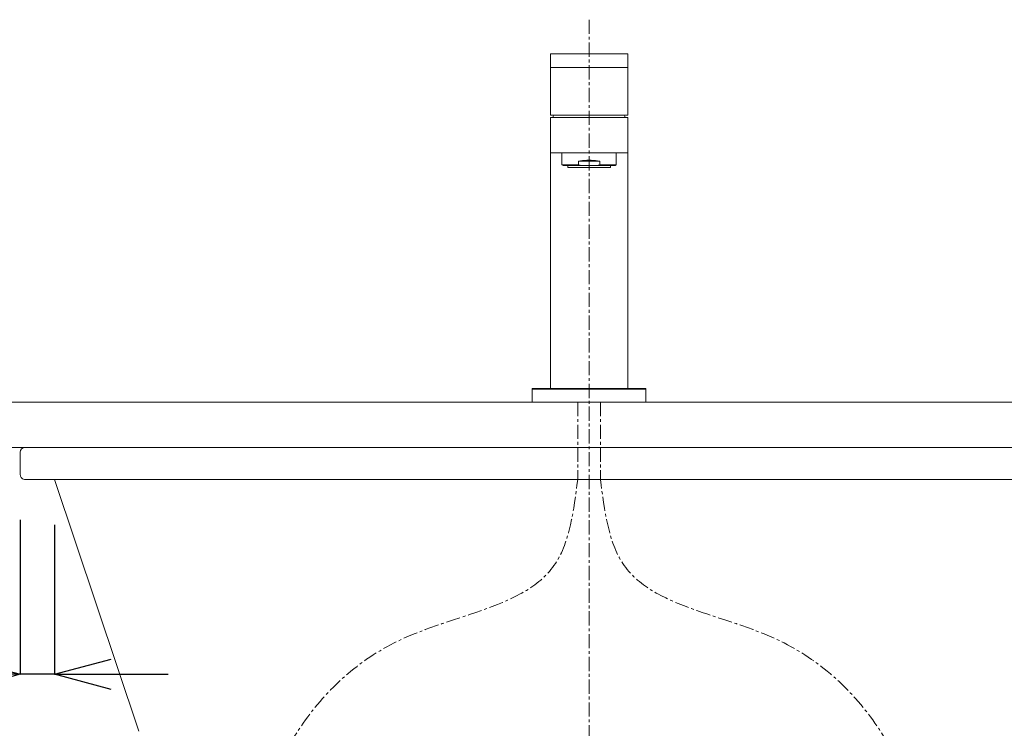
# Model space of a CAD drawing. Units: millimetres. Extents: x 69 to 4269, y 59 to 3029.
# Drawn here: x 1244 to 1677, y 1384 to 1695 of the extents above; entities that cross this region are included whole.
import ezdxf

# ---------------------------------------------------------------- set-up
doc = ezdxf.new("R2010")
doc.units = ezdxf.units.MM
doc.linetypes.add('CENTER1', pattern=[10, 6.25, -1.25, 1.25, -1.25])
doc.layers.get('0').update_dxf_attribs({"lineweight": 5})
for name, color, linetype, lineweight in [('中心線', 1, 'CENTER1', 0), ('寸法', 3, 'Continuous', 5), ('水栓', 2, 'Continuous', 15), ('洗面', 150, 'Continuous', 15), ('細線', 7, 'Continuous', 9)]:
    doc.layers.add(name, color=color, linetype=linetype, lineweight=lineweight)
doc.styles.add('japanese', font='romans.shx', dxfattribs={"bigfont": 'bigfont.shx'})
doc.dimstyles.new('KIHON', dxfattribs={"dimscale": 10, "dimtxt": 2.5, "dimasz": 2.5, "dimexe": 0, "dimexo": 2, "dimgap": 1, "dimtad": 1, "dimdec": 0, "dimdsep": 46, "dimtxsty": 'japanese', "dimblk": 'OPEN30', "dimcen": 2.5, "dimadec": 0, "dimazin": 0, "dimtfac": 1, "dimtdec": 0, "dimtmove": 0, "dimatfit": 0, "dimfxl": 1, "dimarcsym": 0})

# ---------------------------------------------------------------- blocks, each defined once
blk = doc.blocks.new('_Open30')
at = {"color": 0, "linetype": 'ByBlock', "lineweight": -2}
for p, q in [((-1, 0.268), (0, 0)), ((0, 0), (-1, -0.268)), ((0, 0), (-1, 0))]:
    blk.add_line(p, q, dxfattribs=at)
blk = doc.blocks.new('*D29')
at = {"layer": 'Defpoints', "color": 0, "transparency": 16777216}
for p in [(1244.34, 1495.19), (1259.33, 1492.94), (1244.34, 1407.3)]:
    blk.add_point(p, dxfattribs=at)
at = {"layer": '寸法', "color": 0, "lineweight": -2, "transparency": 16777216}
for p, q in [((1244.34, 1475.19), (1244.34, 1407.3)), ((1259.33, 1472.94), (1259.33, 1407.3)), ((1219.34, 1407.3), (1137.43, 1407.3)), ((1259.33, 1407.3), (1244.34, 1407.3)), ((1284.33, 1407.3), (1309.33, 1407.3))]:
    blk.add_line(p, q, dxfattribs=at)
at = {"layer": '寸法', "color": 0, "lineweight": -2, "transparency": 16777216, "xscale": 25, "yscale": 25, "zscale": 25}
blk.add_blockref('_Open30', (1244.34, 1407.3), dxfattribs=at)
at = {"layer": '寸法', "color": 0, "lineweight": -2, "transparency": 16777216, "xscale": 25, "yscale": 25, "zscale": 25, "rotation": 180}
blk.add_blockref('_Open30', (1259.33, 1407.3), dxfattribs=at)
at = {"layer": '寸法', "color": 0, "transparency": 16777216, "insert": (1165.89, 1429.8), "char_height": 25, "attachment_point": 5, "style": 'japanese'}
blk.add_mtext('15', dxfattribs=at)
blk = doc.blocks.new('*D30')
at = {"layer": 'Defpoints', "color": 0, "transparency": 16777216}
for p in [(1246.34, 1506.94), (987.83, 1492.94), (1246.34, 1492.94)]:
    blk.add_point(p, dxfattribs=at)
at = {"layer": '寸法', "color": 0, "lineweight": -2, "transparency": 16777216}
for p, q in [((987.83, 1531.94), (987.83, 1556.94)), ((1226.34, 1506.94), (987.83, 1506.94)), ((987.83, 1506.94), (987.83, 1492.94)), ((1226.34, 1492.94), (987.83, 1492.94)), ((987.83, 1467.94), (987.83, 1384.85))]:
    blk.add_line(p, q, dxfattribs=at)
at = {"layer": '寸法', "color": 0, "lineweight": -2, "transparency": 16777216, "xscale": 25, "yscale": 25, "zscale": 25}
for p, rotation in [((987.83, 1506.94), 270), ((987.83, 1492.94), 90)]:
    blk.add_blockref('_Open30', p, dxfattribs=dict(at, rotation=rotation))
at = {"layer": '寸法', "color": 0, "transparency": 16777216, "insert": (965.33, 1413.9), "char_height": 25, "attachment_point": 5, "rotation": 90, "style": 'japanese'}
blk.add_mtext('14', dxfattribs=at)

msp = doc.modelspace()

# ---------------------------------------------------------------- linework, layer by layer
at = {"layer": '中心線'}
for p, q in [((1494.33, 1694.95), (1494.33, 626.94)), ((1489.33, 1526.94), (1489.33, 1492.94)), ((1499.33, 1526.94), (1499.33, 1492.94))]:
    msp.add_line(p, q, dxfattribs=at)
for points in [[(1344.33, 1299.21), (1347.76, 1335.92), (1410.24, 1421.85), (1479.5, 1455.94), (1489.33, 1492.94)], [(1644.33, 1299.21), (1640.9, 1335.92), (1578.43, 1421.85), (1509.17, 1455.94), (1499.33, 1492.94)]]:
    msp.add_spline(points, degree=3, dxfattribs=at)
at = {"layer": '水栓', "ltscale": 2}
for p, q in [((1511.33, 1679.94, 263.72), (1477.33, 1679.94, 263.72)), ((1477.33, 1679.94, 263.72), (1477.33, 1652.94, 263.72)), ((1511.33, 1652.94, 263.72), (1511.33, 1679.94, 263.72)), ((1511.33, 1673.94, 263.72), (1477.33, 1673.94, 263.72)), ((1511.33, 1652.94, 263.72), (1477.33, 1652.94, 263.72)), ((1477.33, 1651.94, 263.72), (1477.33, 1532.94, 263.72)), ((1477.33, 1651.94, 263.72), (1511.33, 1651.94, 263.72)), ((1511.33, 1532.94, 263.72), (1511.33, 1651.94, 263.72)), ((1505.78, 1630.94, 263.72), (1482.88, 1630.94, 263.72)), ((1469.33, 1532.64, 263.72), (1519.33, 1532.64, 263.72)), ((1519.03, 1532.94, 263.72), (1469.63, 1532.94, 263.72)), ((1469.33, 1526.94, 263.72), (1519.33, 1526.94, 263.72))]:
    msp.add_line(p, q, dxfattribs=at)
for points in [[(1478.46, 1651.94), (1478.58, 1652.44), (1478.71, 1652.94)], [(1510.2, 1651.94), (1510.09, 1652.44), (1509.96, 1652.94)], [(1511.33, 1636.44), (1477.33, 1636.44)], [(1482.38, 1636.44), (1482.38, 1631.23)], [(1506.28, 1631.23), (1506.28, 1636.44)], [(1489.66, 1632.74), (1491.48, 1633.09), (1493.37, 1633.27), (1495.29, 1633.27), (1497.18, 1633.09), (1499, 1632.74)], [(1489.66, 1632.74), (1499, 1632.74)], [(1489.66, 1632.74), (1489.66, 1631.23)], [(1499, 1632.74), (1499, 1631.23)], [(1482.38, 1631.23), (1489.66, 1631.23)], [(1482.38, 1631.23), (1482.88, 1630.94)], [(1484.93, 1630.94), (1484.93, 1629.94)], [(1484.93, 1629.94), (1503.73, 1629.94)], [(1489.66, 1631.23), (1491.15, 1630.94)], [(1494.33, 1630.94), (1494.33, 1629.26)], [(1497.51, 1630.94), (1499, 1631.23)], [(1499, 1631.23), (1506.28, 1631.23)], [(1503.73, 1629.94), (1503.73, 1630.94)], [(1505.78, 1630.94), (1506.28, 1631.23)], [(1469.33, 1532.64), (1469.34, 1532.7), (1469.36, 1532.76), (1469.38, 1532.81), (1469.42, 1532.86), (1469.47, 1532.89), (1469.52, 1532.92), (1469.57, 1532.94), (1469.63, 1532.94)], [(1469.33, 1532.64), (1469.33, 1526.94)], [(1519.03, 1532.94), (1519.09, 1532.94), (1519.15, 1532.92), (1519.2, 1532.89), (1519.25, 1532.86), (1519.28, 1532.81), (1519.31, 1532.76), (1519.33, 1532.7), (1519.33, 1532.64)], [(1519.33, 1532.64), (1519.33, 1526.94)]]:
    msp.add_lwpolyline(points, dxfattribs=at)
at = {"layer": '洗面'}
msp.add_line((1296.48, 1382.24), (1259.33, 1492.94), dxfattribs=at)
for points in [[(1246.34, 1506.94), (1742.33, 1506.94)], [(1244.34, 1495.19), (1244.34, 1504.69)], [(1246.34, 1492.94), (1742.33, 1492.94)]]:
    msp.add_lwpolyline(points, dxfattribs=at)
for points in [[(1246.34, 1506.94), (1245.21, 1506.93), (1244.31, 1506), (1244.33, 1504.88), (1244.33, 1504.82), (1244.33, 1504.75), (1244.34, 1504.69)], [(1244.34, 1495.19), (1244.22, 1494.07), (1245.03, 1493.07), (1246.15, 1492.95), (1246.21, 1492.95), (1246.27, 1492.94), (1246.34, 1492.94)]]:
    msp.add_open_spline(points, degree=3, knots=[0, 0, 0, 0, 1, 1, 1, 2, 2, 2, 2], dxfattribs=at)
at = {"layer": '細線'}
for p, q in [((1188.95, 1526.94), (1792.57, 1526.94)), ((1792.57, 1506.94), (1188.95, 1506.94))]:
    msp.add_line(p, q, dxfattribs=at)

# ---------------------------------------------------------------- dimensions: what is measured, and where the dimension line sits
at = {"layer": '寸法'}
dim = msp.add_linear_dim(base=(987.83, 1492.94), p1=(1246.34, 1506.94), p2=(1246.34, 1492.94), angle=90, dimstyle='KIHON', dxfattribs=at)
dim.commit()
dim.dimension.update_dxf_attribs({"geometry": '*D30', "text_midpoint": (987.83, 1413.9), "dimtype": 160})
dim = msp.add_linear_dim(base=(1244.34, 1407.3), p1=(1259.33, 1492.94), p2=(1244.34, 1495.19), dimstyle='KIHON', dxfattribs=at)
dim.commit()
dim.dimension.update_dxf_attribs({"geometry": '*D29', "text_midpoint": (1165.89, 1429.8)})

doc.saveas('drawing.dxf')
